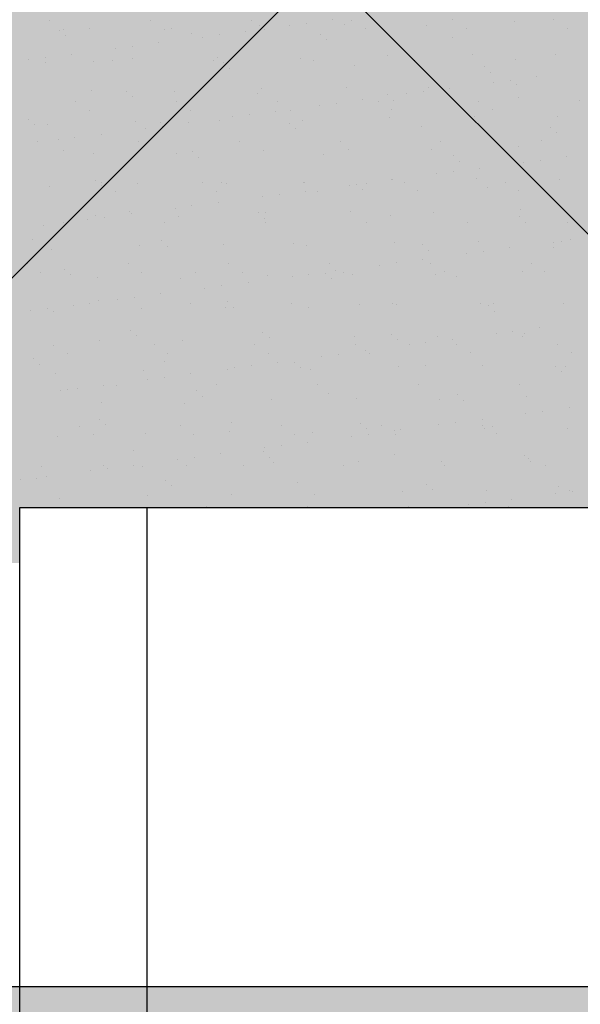
# Model space of a CAD drawing. Units: millimetres. Extents: x -60620972 to -60384893, y 5464910 to 5556615.
# Drawn here: x -60584760 to -60584321, y 5494708 to 5495481 of the extents above; entities that cross this region are included whole.
import ezdxf

# ---------------------------------------------------------------- set-up
doc = ezdxf.new("R2010")
doc.units = ezdxf.units.MM
doc.header["$LTSCALE"] = 1000
doc.linetypes.add('HIDDEN', pattern=[0.375, 0.25, -0.125])
doc.layers.add('B平面-02活动家具', color=8, linetype='Continuous')
doc.layers.add('D-2地坪图', color=250, linetype='Continuous')

# ---------------------------------------------------------------- blocks, each defined once
blk = doc.blocks.new('1312313')
at = {"color": 250}
for p, q in [((-60764526.45, 5495480.17), (-60764526.45, 5495480.17)), ((-60764447.35, 5495480.32), (-60764447.35, 5495480.32)), ((-60764368.25, 5495480.46), (-60764368.25, 5495480.46)), ((-60764324.85, 5495478.1), (-60764324.85, 5495478.1)), ((-60764304.2, 5495480.82), (-60764304.2, 5495480.82)), ((-60764289.15, 5495480.61), (-60764289.15, 5495480.61)), ((-60764210.05, 5495480.75), (-60764210.05, 5495480.75)), ((-60764161.72, 5495479.17), (-60764161.72, 5495479.17)), ((-60764130.95, 5495480.89), (-60764130.95, 5495480.89)), ((-60764518.4, 5495472.69), (-60764518.4, 5495472.69)), ((-60764515.74, 5495473.35), (-60764515.74, 5495473.35)), ((-60764495.37, 5495474), (-60764495.37, 5495474)), ((-60764436.64, 5495473.49), (-60764436.64, 5495473.49)), ((-60764430.39, 5495473.69), (-60764430.39, 5495473.69)), ((-60764415.26, 5495470.44), (-60764415.26, 5495470.44)), ((-60764372.57, 5495471.81), (-60764372.57, 5495471.81)), ((-60764361.79, 5495476.16), (-60764361.79, 5495476.16)), ((-60764357.54, 5495473.64), (-60764357.54, 5495473.64)), ((-60764338.07, 5495476.36), (-60764338.07, 5495476.36)), ((-60764295.3, 5495477.01), (-60764295.3, 5495477.01)), ((-60764278.44, 5495473.78), (-60764278.44, 5495473.78)), ((-60764230.33, 5495476.69), (-60764230.33, 5495476.69)), ((-60764199.34, 5495473.93), (-60764199.34, 5495473.93)), ((-60764120.24, 5495474.07), (-60764120.24, 5495474.07)), ((-60764513.71, 5495468.4), (-60764513.71, 5495468.4)), ((-60764440.94, 5495462.81), (-60764440.94, 5495462.81)), ((-60764406.44, 5495467.36), (-60764406.44, 5495467.36)), ((-60764393.22, 5495469.1), (-60764393.22, 5495469.1)), ((-60764313.62, 5495469.57), (-60764313.62, 5495469.57)), ((-60764308.94, 5495465.28), (-60764308.94, 5495465.28)), ((-60764210.49, 5495467.32), (-60764210.49, 5495467.32)), ((-60764474.81, 5495458.35), (-60764474.81, 5495458.35)), ((-60764461.59, 5495460.09), (-60764461.59, 5495460.09)), ((-60764543.19, 5495449.35), (-60764543.19, 5495449.35)), ((-60764529.96, 5495451.09), (-60764529.96, 5495451.09)), ((-60764529.62, 5495447.71), (-60764529.62, 5495447.71)), ((-60764509.31, 5495453.81), (-60764509.31, 5495453.81)), ((-60764491.62, 5495448.15), (-60764491.62, 5495448.15)), ((-60764477.18, 5495448.78), (-60764477.18, 5495448.78)), ((-60764461.02, 5495450.18), (-60764461.02, 5495450.18)), ((-60764398.08, 5495448.93), (-60764398.08, 5495448.93)), ((-60764394.53, 5495451.03), (-60764394.53, 5495451.03)), ((-60764389.98, 5495447.27), (-60764389.98, 5495447.27)), ((-60764329.56, 5495450.72), (-60764329.56, 5495450.72)), ((-60764318.98, 5495449.07), (-60764318.98, 5495449.07)), ((-60764260.96, 5495453.19), (-60764260.96, 5495453.19)), ((-60764239.88, 5495449.22), (-60764239.88, 5495449.22)), ((-60764194.47, 5495454.04), (-60764194.47, 5495454.04)), ((-60764160.78, 5495449.36), (-60764160.78, 5495449.36)), ((-60764129.49, 5495453.73), (-60764129.49, 5495453.73)), ((-60764385.3, 5495442.98), (-60764385.3, 5495442.98)), ((-60764286.84, 5495445.03), (-60764286.84, 5495445.03)), ((-60764185.21, 5495444.16), (-60764185.21, 5495444.16)), ((-60764180.53, 5495439.87), (-60764180.53, 5495439.87)), ((-60764177.91, 5495431.68), (-60764177.91, 5495431.68)), ((-60764164.69, 5495433.42), (-60764164.69, 5495433.42)), ((-60764144.04, 5495436.14), (-60764144.04, 5495436.14)), ((-60764493.77, 5495425.06), (-60764493.77, 5495425.06)), ((-60764466.34, 5495424.98), (-60764466.34, 5495424.98)), ((-60764428.79, 5495424.74), (-60764428.79, 5495424.74)), ((-60764360.19, 5495427.22), (-60764360.19, 5495427.22)), ((-60764293.7, 5495428.06), (-60764293.7, 5495428.06)), ((-60764233.06, 5495424.42), (-60764233.06, 5495424.42)), ((-60764228.73, 5495427.75), (-60764228.73, 5495427.75)), ((-60764212.41, 5495427.14), (-60764212.41, 5495427.14)), ((-60764160.12, 5495430.22), (-60764160.12, 5495430.22)), ((-60764505.94, 5495416.57), (-60764505.94, 5495416.57)), ((-60764461.65, 5495420.69), (-60764461.65, 5495420.69)), ((-60764426.84, 5495416.71), (-60764426.84, 5495416.71)), ((-60764363.2, 5495422.74), (-60764363.2, 5495422.74)), ((-60764347.74, 5495416.86), (-60764347.74, 5495416.86)), ((-60764280.78, 5495418.13), (-60764280.78, 5495418.13)), ((-60764268.64, 5495417), (-60764268.64, 5495417)), ((-60764261.56, 5495421.86), (-60764261.56, 5495421.86)), ((-60764256.88, 5495417.57), (-60764256.88, 5495417.57)), ((-60764246.28, 5495422.68), (-60764246.28, 5495422.68)), ((-60764189.54, 5495417.14), (-60764189.54, 5495417.14)), ((-60764158.43, 5495419.62), (-60764158.43, 5495419.62)), ((-60764110.44, 5495417.29), (-60764110.44, 5495417.29)), ((-60764495.22, 5495409.75), (-60764495.22, 5495409.75)), ((-60764416.13, 5495409.89), (-60764416.13, 5495409.89)), ((-60764349.15, 5495409.13), (-60764349.15, 5495409.13)), ((-60764337.03, 5495410.03), (-60764337.03, 5495410.03)), ((-60764314.65, 5495413.68), (-60764314.65, 5495413.68)), ((-60764301.43, 5495415.42), (-60764301.43, 5495415.42)), ((-60764257.93, 5495410.18), (-60764257.93, 5495410.18)), ((-60764178.83, 5495410.32), (-60764178.83, 5495410.32)), ((-60764542.69, 5495402.69), (-60764542.69, 5495402.69)), ((-60764459.42, 5495401.24), (-60764459.42, 5495401.24)), ((-60764439.56, 5495400.44), (-60764439.56, 5495400.44)), ((-60764392.93, 5495402.09), (-60764392.93, 5495402.09)), ((-60764383.02, 5495404.67), (-60764383.02, 5495404.67)), ((-60764369.8, 5495406.41), (-60764369.8, 5495406.41)), ((-60764327.96, 5495401.78), (-60764327.96, 5495401.78)), ((-60764259.36, 5495404.25), (-60764259.36, 5495404.25)), ((-60764192.87, 5495405.1), (-60764192.87, 5495405.1)), ((-60764127.89, 5495404.79), (-60764127.89, 5495404.79)), ((-60764538.01, 5495398.4), (-60764538.01, 5495398.4)), ((-60764528.02, 5495398.77), (-60764528.02, 5495398.77)), ((-60764451.4, 5495395.67), (-60764451.4, 5495395.67)), ((-60764438.17, 5495397.41), (-60764438.17, 5495397.41)), ((-60764417.52, 5495400.13), (-60764417.52, 5495400.13)), ((-60764337.92, 5495399.57), (-60764337.92, 5495399.57)), ((-60764333.24, 5495395.28), (-60764333.24, 5495395.28)), ((-60764234.78, 5495397.32), (-60764234.78, 5495397.32)), ((-60764133.15, 5495396.45), (-60764133.15, 5495396.45)), ((-60764535.76, 5495385.04), (-60764535.76, 5495385.04)), ((-60764519.77, 5495386.67), (-60764519.77, 5495386.67)), ((-60764506.55, 5495388.41), (-60764506.55, 5495388.41)), ((-60764485.9, 5495391.13), (-60764485.9, 5495391.13)), ((-60764456.67, 5495385.18), (-60764456.67, 5495385.18)), ((-60764377.57, 5495385.32), (-60764377.57, 5495385.32)), ((-60764298.47, 5495385.47), (-60764298.47, 5495385.47)), ((-60764219.37, 5495385.61), (-60764219.37, 5495385.61)), ((-60764140.27, 5495385.76), (-60764140.27, 5495385.76)), ((-60764128.47, 5495392.16), (-60764128.47, 5495392.16)), ((-60764515.91, 5495378.15), (-60764515.91, 5495378.15)), ((-60764414.28, 5495377.28), (-60764414.28, 5495377.28)), ((-60764358.59, 5495378.28), (-60764358.59, 5495378.28)), ((-60764292.1, 5495379.12), (-60764292.1, 5495379.12)), ((-60764227.13, 5495378.81), (-60764227.13, 5495378.81)), ((-60764158.52, 5495381.28), (-60764158.52, 5495381.28)), ((-60764492.17, 5495376.12), (-60764492.17, 5495376.12)), ((-60764427.19, 5495375.8), (-60764427.19, 5495375.8)), ((-60764409.59, 5495372.99), (-60764409.59, 5495372.99)), ((-60764311.14, 5495375.03), (-60764311.14, 5495375.03)), ((-60764209.5, 5495374.16), (-60764209.5, 5495374.16)), ((-60764204.82, 5495369.87), (-60764204.82, 5495369.87)), ((-60764141.27, 5495370.74), (-60764141.27, 5495370.74)), ((-60764120.62, 5495373.46), (-60764120.62, 5495373.46)), ((-60764209.64, 5495361.74), (-60764209.64, 5495361.74)), ((-60764188.99, 5495364.45), (-60764188.99, 5495364.45)), ((-60764154.49, 5495369), (-60764154.49, 5495369)), ((-60764490.63, 5495354.98), (-60764490.63, 5495354.98)), ((-60764257.76, 5495355.31), (-60764257.76, 5495355.31)), ((-60764257.36, 5495355.45), (-60764257.36, 5495355.45)), ((-60764222.86, 5495359.99), (-60764222.86, 5495359.99)), ((-60764191.27, 5495356.16), (-60764191.27, 5495356.16)), ((-60764126.29, 5495355.84), (-60764126.29, 5495355.84)), ((-60764526.42, 5495349.83), (-60764526.42, 5495349.83)), ((-60764485.95, 5495350.69), (-60764485.95, 5495350.69)), ((-60764485.42, 5495352.97), (-60764485.42, 5495352.97)), ((-60764474.71, 5495346.14), (-60764474.71, 5495346.14)), ((-60764457.82, 5495352.3), (-60764457.82, 5495352.3)), ((-60764406.32, 5495353.11), (-60764406.32, 5495353.11)), ((-60764395.61, 5495346.29), (-60764395.61, 5495346.29)), ((-60764391.33, 5495353.15), (-60764391.33, 5495353.15)), ((-60764387.5, 5495352.74), (-60764387.5, 5495352.74)), ((-60764327.22, 5495353.25), (-60764327.22, 5495353.25)), ((-60764326.36, 5495352.84), (-60764326.36, 5495352.84)), ((-60764325.73, 5495346.45), (-60764325.73, 5495346.45)), ((-60764316.51, 5495346.43), (-60764316.51, 5495346.43)), ((-60764291.23, 5495350.99), (-60764291.23, 5495350.99)), ((-60764285.86, 5495351.86), (-60764285.86, 5495351.86)), ((-60764281.18, 5495347.57), (-60764281.18, 5495347.57)), ((-60764278.01, 5495352.73), (-60764278.01, 5495352.73)), ((-60764248.12, 5495353.4), (-60764248.12, 5495353.4)), ((-60764237.41, 5495346.57), (-60764237.41, 5495346.57)), ((-60764182.72, 5495349.62), (-60764182.72, 5495349.62)), ((-60764169.03, 5495353.54), (-60764169.03, 5495353.54)), ((-60764158.31, 5495346.72), (-60764158.31, 5495346.72)), ((-60764359.61, 5495341.99), (-60764359.61, 5495341.99)), ((-60764346.38, 5495343.73), (-60764346.38, 5495343.73)), ((-60764427.98, 5495332.99), (-60764427.98, 5495332.99)), ((-60764414.76, 5495334.73), (-60764414.76, 5495334.73)), ((-60764394.11, 5495337.45), (-60764394.11, 5495337.45)), ((-60764156.92, 5495332.34), (-60764156.92, 5495332.34)), ((-60764496.35, 5495323.99), (-60764496.35, 5495323.99)), ((-60764490.57, 5495327.17), (-60764490.57, 5495327.17)), ((-60764483.13, 5495325.73), (-60764483.13, 5495325.73)), ((-60764463.85, 5495330.45), (-60764463.85, 5495330.45)), ((-60764462.48, 5495328.45), (-60764462.48, 5495328.45)), ((-60764425.59, 5495326.86), (-60764425.59, 5495326.86)), ((-60764362.21, 5495329.57), (-60764362.21, 5495329.57)), ((-60764357.53, 5495325.28), (-60764357.53, 5495325.28)), ((-60764356.99, 5495329.33), (-60764356.99, 5495329.33)), ((-60764290.5, 5495330.18), (-60764290.5, 5495330.18)), ((-60764259.08, 5495327.33), (-60764259.08, 5495327.33)), ((-60764225.53, 5495329.87), (-60764225.53, 5495329.87)), ((-60764157.44, 5495326.45), (-60764157.44, 5495326.45)), ((-60764530.85, 5495319.45), (-60764530.85, 5495319.45)), ((-60764515.25, 5495321.43), (-60764515.25, 5495321.43)), ((-60764436.15, 5495321.58), (-60764436.15, 5495321.58)), ((-60764357.05, 5495321.72), (-60764357.05, 5495321.72)), ((-60764277.95, 5495321.86), (-60764277.95, 5495321.86)), ((-60764198.85, 5495322.01), (-60764198.85, 5495322.01)), ((-60764152.76, 5495322.16), (-60764152.76, 5495322.16)), ((-60764119.75, 5495322.15), (-60764119.75, 5495322.15)), ((-60764540.21, 5495308.15), (-60764540.21, 5495308.15)), ((-60764117.85, 5495308.06), (-60764117.85, 5495308.06)), ((-60764524.82, 5495300.89), (-60764524.82, 5495300.89)), ((-60764456.22, 5495303.36), (-60764456.22, 5495303.36)), ((-60764438.57, 5495307.28), (-60764438.57, 5495307.28)), ((-60764433.89, 5495302.99), (-60764433.89, 5495302.99)), ((-60764389.73, 5495304.21), (-60764389.73, 5495304.21)), ((-60764335.43, 5495305.03), (-60764335.43, 5495305.03)), ((-60764324.76, 5495303.9), (-60764324.76, 5495303.9)), ((-60764256.16, 5495306.37), (-60764256.16, 5495306.37)), ((-60764233.8, 5495304.16), (-60764233.8, 5495304.16)), ((-60764229.12, 5495299.87), (-60764229.12, 5495299.87)), ((-60764189.67, 5495307.22), (-60764189.67, 5495307.22)), ((-60764165.57, 5495301.77), (-60764165.57, 5495301.77)), ((-60764131.07, 5495306.31), (-60764131.07, 5495306.31)), ((-60764130.66, 5495301.91), (-60764130.66, 5495301.91)), ((-60764124.69, 5495306.9), (-60764124.69, 5495306.9)), ((-60764233.95, 5495292.77), (-60764233.95, 5495292.77)), ((-60764199.44, 5495297.31), (-60764199.44, 5495297.31)), ((-60764186.22, 5495299.05), (-60764186.22, 5495299.05)), ((-60764544.01, 5495289.22), (-60764544.01, 5495289.22)), ((-60764514.93, 5495284.99), (-60764514.93, 5495284.99)), ((-60764464.91, 5495289.36), (-60764464.91, 5495289.36)), ((-60764385.81, 5495289.51), (-60764385.81, 5495289.51)), ((-60764306.71, 5495289.65), (-60764306.71, 5495289.65)), ((-60764267.82, 5495288.31), (-60764267.82, 5495288.31)), ((-60764254.6, 5495290.05), (-60764254.6, 5495290.05)), ((-60764227.61, 5495289.79), (-60764227.61, 5495289.79)), ((-60764148.51, 5495289.94), (-60764148.51, 5495289.94)), ((-60764533.3, 5495282.39), (-60764533.3, 5495282.39)), ((-60764510.24, 5495280.7), (-60764510.24, 5495280.7)), ((-60764488.97, 5495278.23), (-60764488.97, 5495278.23)), ((-60764454.2, 5495282.54), (-60764454.2, 5495282.54)), ((-60764423.99, 5495277.92), (-60764423.99, 5495277.92)), ((-60764411.79, 5495282.74), (-60764411.79, 5495282.74)), ((-60764375.1, 5495282.68), (-60764375.1, 5495282.68)), ((-60764355.39, 5495280.39), (-60764355.39, 5495280.39)), ((-60764336.19, 5495279.31), (-60764336.19, 5495279.31)), ((-60764322.97, 5495281.05), (-60764322.97, 5495281.05)), ((-60764310.15, 5495281.87), (-60764310.15, 5495281.87)), ((-60764305.47, 5495277.58), (-60764305.47, 5495277.58)), ((-60764302.32, 5495283.77), (-60764302.32, 5495283.77)), ((-60764296, 5495282.83), (-60764296, 5495282.83)), ((-60764288.9, 5495281.24), (-60764288.9, 5495281.24)), ((-60764223.93, 5495280.93), (-60764223.93, 5495280.93)), ((-60764216.9, 5495282.97), (-60764216.9, 5495282.97)), ((-60764207.02, 5495279.62), (-60764207.02, 5495279.62)), ((-60764155.32, 5495283.4), (-60764155.32, 5495283.4)), ((-60764137.8, 5495283.11), (-60764137.8, 5495283.11)), ((-60764404.56, 5495270.31), (-60764404.56, 5495270.31)), ((-60764391.34, 5495272.05), (-60764391.34, 5495272.05)), ((-60764370.69, 5495274.77), (-60764370.69, 5495274.77)), ((-60764472.93, 5495261.31), (-60764472.93, 5495261.31)), ((-60764459.71, 5495263.05), (-60764459.71, 5495263.05)), ((-60764439.06, 5495265.77), (-60764439.06, 5495265.77)), ((-60764528.08, 5495254.05), (-60764528.08, 5495254.05)), ((-60764507.43, 5495256.77), (-60764507.43, 5495256.77)), ((-60764494.74, 5495257.83), (-60764494.74, 5495257.83)), ((-60764488.15, 5495260.45), (-60764488.15, 5495260.45)), ((-60764454.62, 5495254.42), (-60764454.62, 5495254.42)), ((-60764415.64, 5495257.97), (-60764415.64, 5495257.97)), ((-60764388.13, 5495255.27), (-60764388.13, 5495255.27)), ((-60764386.51, 5495259.57), (-60764386.51, 5495259.57)), ((-60764381.83, 5495255.28), (-60764381.83, 5495255.28)), ((-60764336.54, 5495258.12), (-60764336.54, 5495258.12)), ((-60764323.16, 5495254.95), (-60764323.16, 5495254.95)), ((-60764283.37, 5495257.33), (-60764283.37, 5495257.33)), ((-60764257.44, 5495258.26), (-60764257.44, 5495258.26)), ((-60764254.56, 5495257.43), (-60764254.56, 5495257.43)), ((-60764188.07, 5495258.27), (-60764188.07, 5495258.27)), ((-60764181.74, 5495256.46), (-60764181.74, 5495256.46)), ((-60764178.34, 5495258.4), (-60764178.34, 5495258.4)), ((-60764123.09, 5495257.96), (-60764123.09, 5495257.96)), ((-60764541.3, 5495252.31), (-60764541.3, 5495252.31)), ((-60764523.22, 5495251.95), (-60764523.22, 5495251.95)), ((-60764177.06, 5495252.17), (-60764177.06, 5495252.17)), ((-60764142.16, 5495239.09), (-60764142.16, 5495239.09)), ((-60764462.87, 5495237.28), (-60764462.87, 5495237.28)), ((-60764458.18, 5495232.99), (-60764458.18, 5495232.99)), ((-60764359.73, 5495235.04), (-60764359.73, 5495235.04)), ((-60764353.79, 5495231.45), (-60764353.79, 5495231.45)), ((-60764287.3, 5495232.3), (-60764287.3, 5495232.3)), ((-60764258.09, 5495234.16), (-60764258.09, 5495234.16)), ((-60764222.33, 5495231.99), (-60764222.33, 5495231.99)), ((-60764176.03, 5495234.63), (-60764176.03, 5495234.63)), ((-60764162.81, 5495236.37), (-60764162.81, 5495236.37)), ((-60764154.96, 5495231.92), (-60764154.96, 5495231.92)), ((-60764153.72, 5495234.46), (-60764153.72, 5495234.46)), ((-60764523.49, 5495225.61), (-60764523.49, 5495225.61)), ((-60764487.37, 5495229.29), (-60764487.37, 5495229.29)), ((-60764444.39, 5495225.76), (-60764444.39, 5495225.76)), ((-60764422.39, 5495228.98), (-60764422.39, 5495228.98)), ((-60764365.3, 5495225.9), (-60764365.3, 5495225.9)), ((-60764286.2, 5495226.04), (-60764286.2, 5495226.04)), ((-60764253.41, 5495229.87), (-60764253.41, 5495229.87)), ((-60764244.4, 5495225.63), (-60764244.4, 5495225.63)), ((-60764231.18, 5495227.37), (-60764231.18, 5495227.37)), ((-60764210.53, 5495230.09), (-60764210.53, 5495230.09)), ((-60764207.1, 5495226.19), (-60764207.1, 5495226.19)), ((-60764128, 5495226.33), (-60764128, 5495226.33)), ((-60764539.22, 5495214.99), (-60764539.22, 5495214.99)), ((-60764512.78, 5495218.79), (-60764512.78, 5495218.79)), ((-60764433.68, 5495218.93), (-60764433.68, 5495218.93)), ((-60764354.58, 5495219.08), (-60764354.58, 5495219.08)), ((-60764312.77, 5495216.63), (-60764312.77, 5495216.63)), ((-60764299.55, 5495218.37), (-60764299.55, 5495218.37)), ((-60764278.9, 5495221.09), (-60764278.9, 5495221.09)), ((-60764275.49, 5495219.22), (-60764275.49, 5495219.22)), ((-60764196.39, 5495219.36), (-60764196.39, 5495219.36)), ((-60764117.29, 5495219.51), (-60764117.29, 5495219.51)), ((-60764534.54, 5495210.7), (-60764534.54, 5495210.7)), ((-60764436.09, 5495212.74), (-60764436.09, 5495212.74)), ((-60764381.14, 5495207.63), (-60764381.14, 5495207.63)), ((-60764367.92, 5495209.37), (-60764367.92, 5495209.37)), ((-60764347.27, 5495212.09), (-60764347.27, 5495212.09)), ((-60764334.45, 5495211.87), (-60764334.45, 5495211.87)), ((-60764329.77, 5495207.58), (-60764329.77, 5495207.58)), ((-60764252.96, 5495208.48), (-60764252.96, 5495208.48)), ((-60764231.31, 5495209.62), (-60764231.31, 5495209.62)), ((-60764186.47, 5495209.33), (-60764186.47, 5495209.33)), ((-60764129.68, 5495208.75), (-60764129.68, 5495208.75)), ((-60764121.49, 5495209.02), (-60764121.49, 5495209.02)), ((-60764521.62, 5495203), (-60764521.62, 5495203)), ((-60764453.02, 5495205.48), (-60764453.02, 5495205.48)), ((-60764436.29, 5495200.37), (-60764436.29, 5495200.37)), ((-60764415.64, 5495203.09), (-60764415.64, 5495203.09)), ((-60764386.53, 5495206.32), (-60764386.53, 5495206.32)), ((-60764321.56, 5495206.01), (-60764321.56, 5495206.01)), ((-60764125, 5495204.46), (-60764125, 5495204.46)), ((-60764484.01, 5495194.09), (-60764484.01, 5495194.09)), ((-60764474.22, 5495194.22), (-60764474.22, 5495194.22)), ((-60764449.51, 5495198.63), (-60764449.51, 5495198.63)), ((-60764395.12, 5495194.37), (-60764395.12, 5495194.37)), ((-60764316.02, 5495194.51), (-60764316.02, 5495194.51)), ((-60764236.93, 5495194.66), (-60764236.93, 5495194.66)), ((-60764157.83, 5495194.8), (-60764157.83, 5495194.8)), ((-60764517.88, 5495189.63), (-60764517.88, 5495189.63)), ((-60764512.44, 5495190.45), (-60764512.44, 5495190.45)), ((-60764504.66, 5495191.37), (-60764504.66, 5495191.37)), ((-60764410.8, 5495189.58), (-60764410.8, 5495189.58)), ((-60764406.12, 5495185.29), (-60764406.12, 5495185.29)), ((-60764307.67, 5495187.33), (-60764307.67, 5495187.33)), ((-60764206.03, 5495186.46), (-60764206.03, 5495186.46)), ((-60764152.12, 5495185.52), (-60764152.12, 5495185.52)), ((-60764485.77, 5495180.35), (-60764485.77, 5495180.35)), ((-60764420.79, 5495180.04), (-60764420.79, 5495180.04)), ((-60764352.19, 5495182.51), (-60764352.19, 5495182.51)), ((-60764285.7, 5495183.36), (-60764285.7, 5495183.36)), ((-60764220.73, 5495183.05), (-60764220.73, 5495183.05)), ((-60764201.35, 5495182.17), (-60764201.35, 5495182.17)), ((-60764118.74, 5495176.41), (-60764118.74, 5495176.41)), ((-60764152.61, 5495171.95), (-60764152.61, 5495171.95)), ((-60764139.39, 5495173.69), (-60764139.39, 5495173.69)), ((-60764502.98, 5495162.01), (-60764502.98, 5495162.01)), ((-60764487.16, 5495167.28), (-60764487.16, 5495167.28)), ((-60764482.48, 5495162.99), (-60764482.48, 5495162.99)), ((-60764423.88, 5495162.15), (-60764423.88, 5495162.15)), ((-60764384.03, 5495165.04), (-60764384.03, 5495165.04)), ((-60764344.78, 5495162.3), (-60764344.78, 5495162.3)), ((-60764282.39, 5495164.16), (-60764282.39, 5495164.16)), ((-60764265.68, 5495162.44), (-60764265.68, 5495162.44)), ((-60764220.98, 5495162.95), (-60764220.98, 5495162.95)), ((-60764207.76, 5495164.69), (-60764207.76, 5495164.69)), ((-60764187.11, 5495167.41), (-60764187.11, 5495167.41)), ((-60764186.58, 5495162.58), (-60764186.58, 5495162.58)), ((-60764179.25, 5495161.92), (-60764179.25, 5495161.92)), ((-60764520.02, 5495154.06), (-60764520.02, 5495154.06)), ((-60764492.27, 5495155.19), (-60764492.27, 5495155.19)), ((-60764451.42, 5495156.54), (-60764451.42, 5495156.54)), ((-60764413.17, 5495155.33), (-60764413.17, 5495155.33)), ((-60764384.93, 5495157.38), (-60764384.93, 5495157.38)), ((-60764334.07, 5495155.47), (-60764334.07, 5495155.47)), ((-60764319.96, 5495157.07), (-60764319.96, 5495157.07)), ((-60764289.35, 5495153.95), (-60764289.35, 5495153.95)), ((-60764277.71, 5495159.87), (-60764277.71, 5495159.87)), ((-60764276.13, 5495155.69), (-60764276.13, 5495155.69)), ((-60764255.48, 5495158.41), (-60764255.48, 5495158.41)), ((-60764254.97, 5495155.62), (-60764254.97, 5495155.62)), ((-60764251.36, 5495159.54), (-60764251.36, 5495159.54)), ((-60764184.87, 5495160.39), (-60764184.87, 5495160.39)), ((-60764175.87, 5495155.76), (-60764175.87, 5495155.76)), ((-60764119.89, 5495160.08), (-60764119.89, 5495160.08)), ((-60764344.5, 5495146.69), (-60764344.5, 5495146.69)), ((-60764323.85, 5495149.41), (-60764323.85, 5495149.41)), ((-60764460.38, 5495142.74), (-60764460.38, 5495142.74)), ((-60764412.87, 5495137.69), (-60764412.87, 5495137.69)), ((-60764392.22, 5495140.41), (-60764392.22, 5495140.41)), ((-60764358.74, 5495141.87), (-60764358.74, 5495141.87)), ((-60764357.72, 5495144.95), (-60764357.72, 5495144.95)), ((-60764354.06, 5495137.58), (-60764354.06, 5495137.58)), ((-60764255.61, 5495139.63), (-60764255.61, 5495139.63)), ((-60764153.97, 5495138.75), (-60764153.97, 5495138.75)), ((-60764532.81, 5495130.48), (-60764532.81, 5495130.48)), ((-60764484.17, 5495131.41), (-60764484.17, 5495131.41)), ((-60764460.59, 5495131.4), (-60764460.59, 5495131.4)), ((-60764453.71, 5495130.62), (-60764453.71, 5495130.62)), ((-60764426.09, 5495135.95), (-60764426.09, 5495135.95)), ((-60764419.19, 5495131.1), (-60764419.19, 5495131.1)), ((-60764374.61, 5495130.76), (-60764374.61, 5495130.76)), ((-60764350.59, 5495133.57), (-60764350.59, 5495133.57)), ((-60764295.51, 5495130.91), (-60764295.51, 5495130.91)), ((-60764284.1, 5495134.42), (-60764284.1, 5495134.42)), ((-60764219.13, 5495134.1), (-60764219.13, 5495134.1)), ((-60764216.41, 5495131.05), (-60764216.41, 5495131.05)), ((-60764150.52, 5495136.58), (-60764150.52, 5495136.58)), ((-60764149.29, 5495134.46), (-60764149.29, 5495134.46)), ((-60764137.31, 5495131.2), (-60764137.31, 5495131.2)), ((-60764528.96, 5495122.4), (-60764528.96, 5495122.4)), ((-60764494.46, 5495126.95), (-60764494.46, 5495126.95)), ((-60764481.24, 5495128.69), (-60764481.24, 5495128.69)), ((-60764549.61, 5495119.68), (-60764549.61, 5495119.68)), ((-60764536.74, 5495120.45), (-60764536.74, 5495120.45)), ((-60764435.1, 5495119.58), (-60764435.1, 5495119.58)), ((-60764430.42, 5495115.29), (-60764430.42, 5495115.29)), ((-60764331.96, 5495117.33), (-60764331.96, 5495117.33)), ((-60764230.33, 5495116.46), (-60764230.33, 5495116.46)), ((-60764449.82, 5495107.59), (-60764449.82, 5495107.59)), ((-60764383.33, 5495108.44), (-60764383.33, 5495108.44)), ((-60764318.36, 5495108.13), (-60764318.36, 5495108.13)), ((-60764249.76, 5495110.6), (-60764249.76, 5495110.6)), ((-60764225.65, 5495112.17), (-60764225.65, 5495112.17)), ((-60764183.27, 5495111.45), (-60764183.27, 5495111.45)), ((-60764129.19, 5495109.27), (-60764129.19, 5495109.27)), ((-60764127.19, 5495114.21), (-60764127.19, 5495114.21)), ((-60764118.29, 5495111.14), (-60764118.29, 5495111.14)), ((-60764115.97, 5495111.01), (-60764115.97, 5495111.01)), ((-60764518.42, 5495105.12), (-60764518.42, 5495105.12)), ((-60764245.17, 5495098.84), (-60764245.17, 5495098.84)), ((-60764197.56, 5495100.27), (-60764197.56, 5495100.27)), ((-60764184.34, 5495102.01), (-60764184.34, 5495102.01)), ((-60764166.07, 5495098.98), (-60764166.07, 5495098.98)), ((-60764163.69, 5495104.73), (-60764163.69, 5495104.73)), ((-60764549.88, 5494198), (-60764549.88, 5495098)), ((-60764549.88, 5495098), (-60762149.88, 5495098)), ((-60764482.47, 5495098.41), (-60764482.47, 5495098.41)), ((-60764449.88, 5494298), (-60764449.88, 5495098)), ((-60764449.88, 5494298), (-60764449.88, 5495098)), ((-60764403.37, 5495098.55), (-60764403.37, 5495098.55)), ((-60764324.27, 5495098.69), (-60764324.27, 5495098.69))]:
    blk.add_line(p, q, dxfattribs=at)

msp = doc.modelspace()

# ---------------------------------------------------------------- hatches: boundary and pattern name
at = {"layer": 'B平面-02活动家具'}
h = msp.add_hatch(dxfattribs=at)
h.set_pattern_fill('AR-SAND', color=49, angle=360, style=0)
h.set_pattern_definition([(37.5, (-60585350.17, 5494778.947), (-1.60003, 48.94132), [0, -38.608, 0, -43.18, 0, -41.275]), (7.5, (-60585350.17, 5494778.95), (44.9523, 71.6825), [0, -20.828, 0, -34.798, 0, -13.335]), (327.5, (-60585381.41, 5494778.947), (79.09924, 0.1437), [0, -12.7, 0, -45.72, 0, -59.69]), (317.5, (-60585381.41, 5494778.95), (76.3556, 22.2929), [0, -6.35, 0, -29.972, 0, -34.29])])
h.paths.add_polyline_path([(-60582360.4, 5495098), (-60582360.4, 5495768), (-60581460.4, 5495768), (-60581460.4, 5496649.28), (-60585350.17, 5496649.28), (-60585350.17, 5494778.95), (-60585226.44, 5494778.95), (-60585226.44, 5495054.62), (-60584826.44, 5495054.62), (-60584760.4, 5495054.62), (-60584760.4, 5495098)])
h.paths.add_polyline_path([(-60584148.42, 5495498), (-60582898.42, 5495498), (-60582898.42, 5496098), (-60584148.42, 5496098)], flags=16)
at = {"layer": 'D-2地坪图'}
h = msp.add_hatch(dxfattribs=at)
h.set_pattern_fill('AR-CONC', color=49, style=0, double=1)
h.set_pattern_definition([(50, (-60586218.1, 5494521.69), (182.1847, -15.939), [19.05, -209.55]), (355, (-60586218.1, 5494521.69), (-35.243, 191.0566), [15.24, -167.64]), (100.451, (-60586202.92, 5494520.36), (146.9425, 175.1167), [16.19, -178.09]), (46.184, (-60586218.1, 5494572.49), (271.079, -42.042), [28.575, -314.325]), (96.6356, (-60586195.5, 5494568.98), (237.404, 247.426), [24.285, -267.135]), (351.184, (-60586218.1, 5494572.49), (237.405, 247.425), [22.86, -251.46]), (21, (-60586192.7, 5494559.79), (151.615, -102.2655), [19.05, -209.55]), (326, (-60586192.7, 5494559.79), (61.802, 184.188), [15.24, -167.64]), (71.4514, (-60586180.07, 5494551.26), (213.4165, 81.923), [16.19, -178.09]), (37.5, (-60586218.1, 5494521.685), (3.0886, 84.55504), [0, -165.608, 0, -170.18, 0, -168.275]), (7.5, (-60586218.1, 5494521.685), (66.8197, 100.1806), [0, -97.028, 0, -161.798, 0, -64.135]), (327.5, (-60586274.745, 5494521.685), (135.5906, -5.72874), [0, -63.5, 0, -198.12, 0, -262.89]), (317.5, (-60586300.14, 5494521.69), (148.1292, 25.4265), [0, -82.55, 0, -131.572, 0, -186.69])])
h.paths.add_polyline_path([(-60586218.1, 5497651.69), (-60586218.1, 5494521.69), (-60581698.1, 5494521.69), (-60581698.1, 5497651.69)])
h.paths.add_polyline_path([(-60581898.1, 5497451.69), (-60581898.1, 5494721.69), (-60586018.1, 5494721.69), (-60586018.1, 5497451.69)], flags=16)
h = msp.add_hatch(dxfattribs=at)
h.set_pattern_fill('_USER', color=49, scale=800, angle=45, style=0, double=1, pattern_type=0)
h.set_pattern_definition([(45, (-60583958.1, 5496086.7), (-565.69, 565.69), []), (135, (-60583958.1, 5496086.7), (-565.69, -565.69), [])])
h.paths.add_polyline_path([(-60581898.1, 5497451.69), (-60586018.1, 5497451.69), (-60586018.1, 5494721.69), (-60581898.1, 5494721.69)])

# ---------------------------------------------------------------- linework, layer by layer
at = {"layer": 'B平面-02活动家具', "linetype": 'HIDDEN', "ltscale": 0.004}
msp.add_line((-60584660.4, 5494298), (-60584660.4, 5495098), dxfattribs=at)
for points in [[(-60582360.4, 5494198), (-60584760.4, 5494198), (-60584760.4, 5495098), (-60582360.4, 5495098)], [(-60582360.4, 5494298), (-60584660.4, 5494298), (-60584660.4, 5495098)]]:
    msp.add_lwpolyline(points, dxfattribs=at)
at = {"layer": 'D-2地坪图', "color": 49}
msp.add_lwpolyline([(-60586018.1, 5497451.69), (-60581898.1, 5497451.69), (-60581898.1, 5494721.69), (-60586018.1, 5494721.69)], close=True, dxfattribs=at)

# ---------------------------------------------------------------- block references
msp.add_blockref('1312313', (179789.48, 0))

doc.saveas('drawing.dxf')
